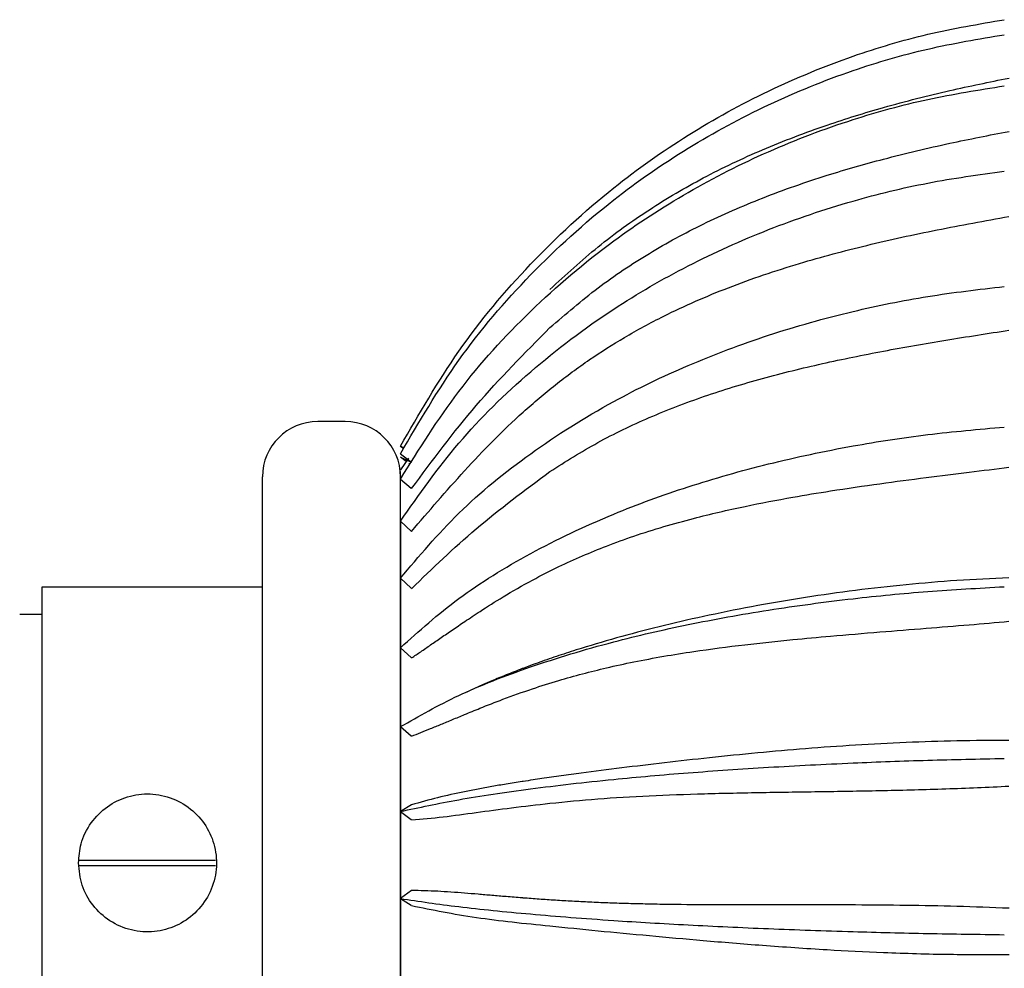
# Model space of a CAD drawing. Units: millimetres. Extents: x 8 to 884, y 7 to 628.
# Drawn here: x 274 to 310, y 277 to 312 of the extents above; entities that cross this region are included whole.
import ezdxf

# ---------------------------------------------------------------- set-up
doc = ezdxf.new("R2010")
doc.units = ezdxf.units.MM
doc.header["$LTSCALE"] = 3

msp = doc.modelspace()

# ---------------------------------------------------------------- linework, layer by layer
at = {"color": 7, "linetype": 'Continuous', "lineweight": 25}
for p, q in [((286.241, 297.111), (285.241, 297.111)), ((288.241, 296.216), (288.362, 296.139)), ((288.361, 296.136), (288.241, 296.216)), ((288.241, 295.945), (288.643, 295.636)), ((288.241, 295.826), (288.64, 295.636)), ((288.448, 295.662), (288.241, 295.826)), ((288.533, 295.786), (288.241, 295.36)), ((288.582, 295.557), (288.545, 295.586)), ((283.241, 267.111), (283.241, 295.111)), ((288.241, 266.928), (288.241, 295.296)), ((288.241, 295.026), (288.624, 294.694)), ((288.241, 293.587), (288.241, 279.869)), ((288.241, 293.499), (288.641, 293.128)), ((288.241, 291.43), (288.623, 291.068)), ((283.241, 291.111), (275.241, 291.111)), ((275.241, 291.111), (275.241, 271.111)), ((275.241, 290.111), (274.441, 290.111)), ((288.241, 288.91), (288.622, 288.557)), ((291.218, 287.562), (290.607, 287.293)), ((288.241, 286.05), (288.622, 285.721)), ((288.642, 283.216), (288.241, 282.974)), ((288.241, 282.973), (288.624, 282.681)), ((276.607, 281.212), (281.535, 281.212)), ((281.541, 281.01), (276.609, 281.01)), ((288.643, 280.115), (288.241, 279.816)), ((288.241, 279.816), (288.625, 279.574)), ((288.241, 279.744), (288.241, 267.111))]:
    msp.add_line(p, q, dxfattribs=at)
for centre, start, end in [((285.241, 295.111), 90, 180), ((286.241, 295.111), 360, 90)]:
    msp.add_arc(centre, 2, start, end, dxfattribs=at)
for points, knots in [([(288.241, 296.216), (288.914, 297.387), (290.267, 299.741), (292.897, 302.876), (295.714, 305.482), (298.64, 307.547), (301.55, 309.15), (304.471, 310.349), (307.338, 311.206), (309.195, 311.523), (310.123, 311.681)], [0, 0, 0, 0, 0.1455284, 0.2924593, 0.4393853, 0.558455, 0.6779126, 0.7969877, 0.8984938, 1, 1, 1, 1]), ([(288.241, 295.945), (288.914, 297.096), (290.267, 299.408), (292.897, 302.488), (295.714, 305.047), (298.64, 307.076), (301.55, 308.65), (304.471, 309.829), (307.338, 310.67), (309.195, 310.981), (310.123, 311.137)], [0, 0, 0, 0, 0.145528, 0.292459, 0.439385, 0.558455, 0.677913, 0.796988, 0.898494, 1, 1, 1, 1]), ([(293.659, 301.901), (294.23, 302.428), (295.363, 303.474), (297.235, 304.816), (299.231, 305.99), (301.389, 307.012), (303.582, 307.844), (305.851, 308.547), (308.051, 309.108), (309.578, 309.419), (310.294, 309.565)], [0, 0, 0, 0, 0.125985, 0.249874, 0.372128, 0.500457, 0.63528, 0.750012, 0.882679, 1, 1, 1, 1]), ([(288.241, 295.026), (288.914, 296.105), (290.268, 298.275), (292.897, 301.165), (295.714, 303.567), (298.64, 305.47), (301.55, 306.947), (304.471, 308.053), (307.338, 308.842), (309.195, 309.135), (310.123, 309.281)], [0, 0, 0, 0, 0.145529, 0.29246, 0.439386, 0.558456, 0.677914, 0.796989, 0.898494, 1, 1, 1, 1]), ([(293.658, 300.516), (294.229, 301.008), (295.362, 301.985), (297.233, 303.232), (299.23, 304.317), (301.388, 305.257), (303.58, 306.023), (305.85, 306.671), (308.051, 307.194), (309.577, 307.493), (310.294, 307.633)], [0, 0, 0, 0, 0.125998, 0.249874, 0.372134, 0.500457, 0.63529, 0.750013, 0.882671, 1, 1, 1, 1]), ([(288.241, 293.499), (288.914, 294.46), (290.268, 296.392), (292.897, 298.966), (295.714, 301.104), (298.64, 302.8), (301.55, 304.115), (304.471, 305.1), (307.338, 305.803), (309.195, 306.063), (310.123, 306.193)], [0, 0, 0, 0, 0.145529, 0.29246, 0.439386, 0.558456, 0.677914, 0.796989, 0.898494, 1, 1, 1, 1]), ([(288.64, 293.129), (288.954, 293.494), (289.581, 294.224), (290.557, 295.331), (291.583, 296.417), (292.675, 297.466), (293.84, 298.455), (295.067, 299.359), (296.378, 300.191), (298.036, 301.09), (300.143, 302.013), (302.617, 302.847), (305.153, 303.522), (307.689, 304.078), (309.422, 304.389), (310.293, 304.545)], [0, 0, 0, 0, 0.062888, 0.125764, 0.188652, 0.251461, 0.314333, 0.376865, 0.436876, 0.50114, 0.601229, 0.706463, 0.802492, 0.900695, 1, 1, 1, 1]), ([(288.241, 291.43), (288.914, 292.231), (290.268, 293.841), (292.897, 295.986), (295.715, 297.769), (298.64, 299.181), (301.55, 300.278), (304.471, 301.098), (307.338, 301.684), (309.195, 301.901), (310.123, 302.009)], [0, 0, 0, 0, 0.145529, 0.292461, 0.439388, 0.558458, 0.677915, 0.79699, 0.898495, 1, 1, 1, 1]), ([(288.642, 294.679), (289.397, 295.7), (290.907, 297.742), (292.741, 299.592), (293.658, 300.516)], [0, 0, 0, 0, 0.500266, 1, 1, 1, 1]), ([(293.656, 295.299), (294.224, 295.658), (295.356, 296.374), (297.241, 297.278), (299.242, 298.05), (301.346, 298.691), (303.521, 299.225), (305.742, 299.676), (308.001, 300.071), (309.528, 300.305), (310.293, 300.423)], [0, 0, 0, 0, 0.1253503, 0.2498767, 0.3747515, 0.5004592, 0.625408, 0.7500122, 0.8747641, 1, 1, 1, 1]), ([(288.241, 288.91), (288.914, 289.516), (290.268, 290.734), (292.897, 292.357), (295.715, 293.705), (298.64, 294.773), (301.55, 295.602), (304.471, 296.223), (307.338, 296.666), (309.195, 296.83), (310.123, 296.912)], [0, 0, 0, 0, 0.14553, 0.292463, 0.439391, 0.558461, 0.677918, 0.796993, 0.898497, 1, 1, 1, 1]), ([(288.641, 288.54), (288.753, 288.616), (288.982, 288.771), (289.339, 289.019), (289.722, 289.283), (290.132, 289.566), (290.6, 289.883), (291.201, 290.285), (292.008, 290.792), (292.958, 291.338), (293.926, 291.832), (294.824, 292.243), (295.731, 292.614), (296.712, 292.969), (297.765, 293.304), (299.099, 293.671), (300.653, 294.033), (302.32, 294.352), (303.954, 294.62), (305.568, 294.857), (307.248, 295.078), (308.809, 295.271), (309.812, 295.396), (310.293, 295.456)], [0, 0, 0, 0, 0.022374, 0.046128, 0.071271, 0.09781, 0.125756, 0.160256, 0.209925, 0.269984, 0.320687, 0.36403, 0.406311, 0.452518, 0.501118, 0.548111, 0.626178, 0.6964, 0.750901, 0.820947, 0.885684, 0.94522, 1, 1, 1, 1]), ([(288.641, 291.052), (289.396, 291.785), (290.906, 293.25), (292.739, 294.616), (293.656, 295.299)], [0, 0, 0, 0, 0.500266, 1, 1, 1, 1]), ([(310.293, 291.445), (309.663, 291.416), (308.412, 291.359), (306.556, 291.202), (304.722, 290.997), (302.926, 290.742), (301.152, 290.44), (299.443, 290.1), (297.794, 289.723), (296.243, 289.321), (295.137, 288.997), (294.425, 288.772), (294.066, 288.655), (293.713, 288.536), (293.372, 288.417), (293.028, 288.293), (292.793, 288.205), (292.465, 288.081), (292.084, 287.931), (291.607, 287.734), (291.33, 287.611), (291.219, 287.561)], [0, 0, 0, 0, 0.085981, 0.170925, 0.256059, 0.341867, 0.425556, 0.513091, 0.596624, 0.6809, 0.765045, 0.787169, 0.80902, 0.830912, 0.853106, 0.873976, 0.897749, 0.899732, 0.939521, 0.975703, 1, 1, 1, 1]), ([(288.241, 286.05), (288.914, 286.434), (290.267, 287.207), (292.897, 288.235), (295.714, 289.09), (298.64, 289.768), (301.55, 290.294), (304.471, 290.687), (307.338, 290.968), (309.195, 291.072), (310.123, 291.124)], [0, 0, 0, 0, 0.14553, 0.292463, 0.43939, 0.55846, 0.677918, 0.796993, 0.898496, 1, 1, 1, 1]), ([(288.64, 285.705), (288.751, 285.748), (288.981, 285.837), (289.338, 285.982), (289.721, 286.139), (290.131, 286.309), (290.598, 286.503), (291.199, 286.751), (292.007, 287.067), (292.956, 287.407), (293.924, 287.714), (294.823, 287.967), (295.729, 288.192), (296.71, 288.405), (297.764, 288.603), (299.098, 288.815), (300.653, 289.02), (302.319, 289.196), (303.953, 289.345), (305.567, 289.481), (307.247, 289.614), (308.808, 289.738), (309.812, 289.827), (310.293, 289.869)], [0, 0, 0, 0, 0.022376, 0.046131, 0.071273, 0.097812, 0.125756, 0.160274, 0.20994, 0.269991, 0.320701, 0.364037, 0.406318, 0.452527, 0.501119, 0.548206, 0.62618, 0.696422, 0.750901, 0.820945, 0.885683, 0.945219, 1, 1, 1, 1]), ([(310.293, 285.55), (309.663, 285.548), (308.412, 285.543), (306.556, 285.48), (304.722, 285.383), (302.926, 285.254), (301.155, 285.098), (299.446, 284.925), (297.797, 284.741), (296.243, 284.553), (295.137, 284.411), (294.426, 284.315), (294.066, 284.265), (293.713, 284.216), (293.372, 284.167), (293.028, 284.116), (292.793, 284.081), (292.466, 284.03), (292.084, 283.97), (291.551, 283.88), (291.05, 283.789), (290.388, 283.658), (289.581, 283.481), (288.954, 283.303), (288.64, 283.215)], [0, 0, 0, 0, 0.071707, 0.142549, 0.21355, 0.285112, 0.354909, 0.427527, 0.497576, 0.567861, 0.638036, 0.656487, 0.67471, 0.692968, 0.711477, 0.728883, 0.748708, 0.750375, 0.783545, 0.813721, 0.844026, 0.874367, 0.937149, 1, 1, 1, 1]), ([(288.241, 282.974), (288.914, 283.119), (290.267, 283.412), (292.897, 283.803), (295.714, 284.127), (298.64, 284.384), (301.55, 284.584), (304.471, 284.733), (307.338, 284.84), (309.195, 284.879), (310.123, 284.899)], [0, 0, 0, 0, 0.14553, 0.292463, 0.43939, 0.55846, 0.677918, 0.796993, 0.898496, 1, 1, 1, 1]), ([(293.656, 283.273), (294.224, 283.329), (295.356, 283.439), (297.242, 283.551), (299.242, 283.624), (301.347, 283.667), (303.521, 283.697), (305.742, 283.734), (308.001, 283.789), (309.528, 283.858), (310.293, 283.893)], [0, 0, 0, 0, 0.12535, 0.249877, 0.374752, 0.500459, 0.625408, 0.750012, 0.874764, 1, 1, 1, 1]), ([(276.572, 281.111), (276.598, 280.835), (276.652, 280.282), (277.068, 279.544), (277.688, 278.971), (278.475, 278.634), (279.323, 278.577), (280.132, 278.797), (280.826, 279.265), (281.336, 279.943), (281.595, 280.759), (281.569, 281.606), (281.273, 282.388), (280.739, 283.036), (280.012, 283.48), (279.175, 283.656), (278.34, 283.549), (277.589, 283.181), (276.997, 282.585), (276.633, 281.859), (276.591, 281.342), (276.572, 281.111)], [0, 0, 0, 0, 0.052567, 0.105096, 0.158599, 0.212881, 0.266066, 0.317973, 0.370417, 0.424352, 0.478456, 0.531173, 0.583121, 0.636001, 0.69017, 0.743996, 0.796279, 0.848266, 0.901616, 0.955905, 1, 1, 1, 1]), ([(288.641, 282.668), (289.02, 282.702), (289.779, 282.771), (290.975, 282.936), (292.246, 283.112), (293.186, 283.22), (293.656, 283.273)], [0, 0, 0, 0, 0.250082, 0.500168, 0.750069, 1, 1, 1, 1]), ([(310.294, 279.466), (309.664, 279.49), (308.413, 279.538), (306.557, 279.572), (304.723, 279.587), (302.928, 279.588), (301.157, 279.585), (299.448, 279.586), (298.101, 279.599), (297.108, 279.618), (296.42, 279.636), (295.748, 279.658), (295.096, 279.685), (294.464, 279.717), (293.851, 279.753), (293.258, 279.794), (292.864, 279.823), (292.467, 279.854), (292.085, 279.885), (291.553, 279.93), (291.052, 279.973), (290.389, 280.028), (289.582, 280.088), (288.956, 280.105), (288.642, 280.113)], [0, 0, 0, 0, 0.071706, 0.142546, 0.213546, 0.285106, 0.354909, 0.427526, 0.497562, 0.528814, 0.56025, 0.591838, 0.623114, 0.654473, 0.685836, 0.717239, 0.748712, 0.750473, 0.783551, 0.813724, 0.844029, 0.87437, 0.93715, 1, 1, 1, 1]), ([(288.241, 279.816), (288.914, 279.717), (290.267, 279.518), (292.897, 279.253), (295.714, 279.032), (298.64, 278.858), (301.55, 278.722), (304.471, 278.621), (307.338, 278.548), (309.195, 278.522), (310.123, 278.508)], [0, 0, 0, 0, 0.1455296, 0.2924617, 0.4393889, 0.5584582, 0.6779155, 0.7969903, 0.8984951, 1, 1, 1, 1]), ([(288.642, 279.563), (289.398, 279.41), (290.908, 279.105), (292.742, 278.918), (293.659, 278.825)], [0, 0, 0, 0, 0.500267, 1, 1, 1, 1]), ([(293.659, 278.825), (294.23, 278.767), (295.363, 278.653), (297.234, 278.476), (299.231, 278.295), (301.389, 278.118), (303.581, 277.967), (305.85, 277.854), (308.051, 277.785), (309.577, 277.791), (310.294, 277.794)], [0, 0, 0, 0, 0.125992, 0.249874, 0.372133, 0.500458, 0.635289, 0.750013, 0.882676, 1, 1, 1, 1])]:
    msp.add_open_spline(points, degree=3, knots=knots, dxfattribs=at)

doc.saveas('drawing.dxf')
